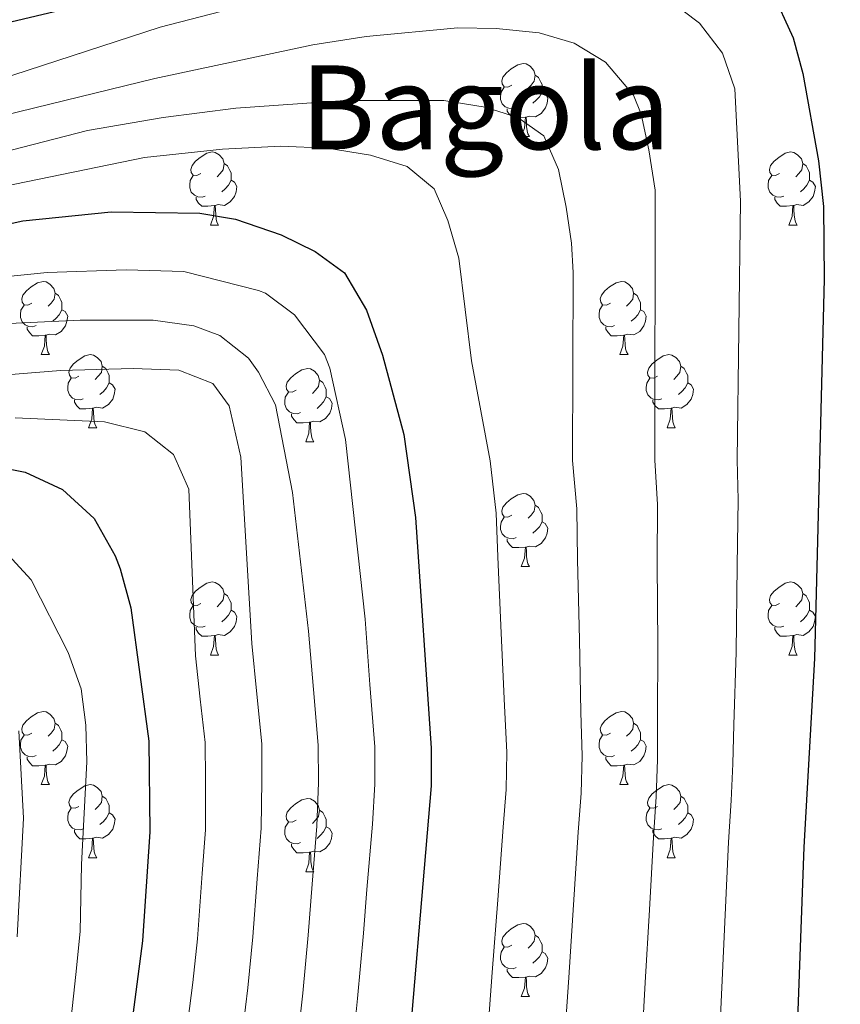
# Model space of a CAD drawing. Units: metres. Extents: x 612490 to 616994, y 4782177 to 4785222.
# Drawn here: x 613803 to 613915, y 4783621 to 4783756 of the extents above; entities that cross this region are included whole.
import ezdxf
from ezdxf.enums import TextEntityAlignment as Align

# ---------------------------------------------------------------- set-up
doc = ezdxf.new("R2010")
doc.units = ezdxf.units.M
doc.header["$MEASUREMENT"] = 0
for name, color, linetype, lineweight in [('Nivel 36', 7, 'Continuous', 0), ('Nivel 4', 7, 'Continuous', 0), ('Nivel 45', 7, 'Continuous', 0), ('Nivel 5', 7, 'Continuous', 0), ('Nivel 61', 7, 'Continuous', 0), ('Nivel 63', 7, 'Continuous', 0)]:
    doc.layers.add(name, color=color, linetype=linetype, lineweight=lineweight)
doc.styles.add('Style-Times New Roman', font='txt')

msp = doc.modelspace()

# ---------------------------------------------------------------- linework, layer by layer
at = {"layer": 'Nivel 36', "color": 92, "linetype": 'Continuous', "lineweight": 0}
for p, q in [((613871.69, 4783740.3), (613872.82, 4783740.3)), ((613829.06, 4783728.16), (613830.18, 4783728.16)), ((613908.38, 4783728.16), (613909.51, 4783728.16)), ((613805.87, 4783710.39), (613806.99, 4783710.39)), ((613885.2, 4783710.39), (613886.32, 4783710.39)), ((613812.34, 4783700.36), (613813.47, 4783700.36)), ((613891.67, 4783700.36), (613892.8, 4783700.36)), ((613842.12, 4783698.45), (613843.24, 4783698.45)), ((613871.69, 4783681.31), (613872.82, 4783681.31)), ((613829.06, 4783669.17), (613830.18, 4783669.17)), ((613908.38, 4783669.17), (613909.51, 4783669.17)), ((613805.87, 4783651.4), (613806.99, 4783651.4)), ((613885.2, 4783651.4), (613886.32, 4783651.4)), ((613812.34, 4783641.36), (613813.47, 4783641.36)), ((613891.67, 4783641.36), (613892.8, 4783641.36)), ((613842.12, 4783639.46), (613843.24, 4783639.46)), ((613871.69, 4783622.32), (613872.82, 4783622.32))]:
    msp.add_line(p, q, dxfattribs=at)
at = {"layer": 'Nivel 36', "color": 92, "linetype": 'Continuous', "lineweight": 0, "flags": 128}
for points in [[(613870.39, 4783747.36), (613869.86, 4783747.09), (613869.33, 4783747.15), (613869.07, 4783747.52), (613869.01, 4783747.94), (613869.17, 4783748.46), (613869.65, 4783749.06), (613870.29, 4783749.59), (613871.19, 4783750.17), (613871.93, 4783750.33), (613872.36, 4783750.28), (613872.89, 4783749.96), (613873.42, 4783749.38), (613873.58, 4783748.74), (613873.47, 4783747.89), (613873.04, 4783747.36), (613872.62, 4783746.93)], [(613873.58, 4783748.74), (613874.05, 4783748.42), (613874.37, 4783747.78), (613874.53, 4783747.46), (613874.53, 4783746.88), (613874.53, 4783746.46), (613874.16, 4783745.77), (613873.74, 4783745.29), (613873.26, 4783744.87)], [(613870.98, 4783744.28), (613870.55, 4783744.12), (613869.97, 4783744.18), (613869.49, 4783744.39), (613869.07, 4783744.81), (613868.85, 4783745.4), (613868.85, 4783745.82), (613868.91, 4783746.4), (613869.33, 4783747.09)], [(613874.53, 4783746.46), (613874.98, 4783746.21), (613875.33, 4783745.59), (613875.22, 4783744.87), (613875.01, 4783744.23), (613874.42, 4783743.49), (613873.63, 4783743.01), (613872.78, 4783743.11), (613872.35, 4783742.98)], [(613872.24, 4783742.98), (613871.35, 4783742.9), (613870.5, 4783742.9), (613870.08, 4783743.33), (613869.76, 4783743.8), (613869.76, 4783744.12)], [(613871.69, 4783740.3), (613872.13, 4783741.46), (613872.24, 4783742.98), (613872.35, 4783742.98), (613872.38, 4783742.4), (613872.42, 4783741.71), (613872.49, 4783741.1), (613872.6, 4783740.7), (613872.82, 4783740.3)], [(613827.76, 4783735.22), (613827.22, 4783734.95), (613826.7, 4783735.01), (613826.43, 4783735.38), (613826.38, 4783735.8), (613826.54, 4783736.32), (613827.02, 4783736.92), (613827.65, 4783737.45), (613828.55, 4783738.03), (613829.3, 4783738.19), (613829.72, 4783738.14), (613830.25, 4783737.82), (613830.78, 4783737.24), (613830.94, 4783736.6), (613830.83, 4783735.75), (613830.4, 4783735.22), (613829.98, 4783734.79)], [(613907.08, 4783735.22), (613906.55, 4783734.95), (613906.02, 4783735.01), (613905.76, 4783735.38), (613905.7, 4783735.8), (613905.86, 4783736.32), (613906.34, 4783736.92), (613906.98, 4783737.45), (613907.88, 4783738.03), (613908.62, 4783738.19), (613909.05, 4783738.14), (613909.58, 4783737.82), (613910.11, 4783737.24), (613910.27, 4783736.6), (613910.16, 4783735.75), (613909.73, 4783735.22), (613909.31, 4783734.79)], [(613830.94, 4783736.6), (613831.42, 4783736.28), (613831.73, 4783735.64), (613831.89, 4783735.32), (613831.89, 4783734.74), (613831.89, 4783734.32), (613831.52, 4783733.63), (613831.1, 4783733.15), (613830.62, 4783732.73)], [(613910.27, 4783736.6), (613910.74, 4783736.28), (613911.06, 4783735.64), (613911.22, 4783735.32), (613911.22, 4783734.74), (613911.22, 4783734.32), (613910.85, 4783733.63), (613910.43, 4783733.15), (613909.95, 4783732.73)], [(613828.34, 4783732.14), (613827.92, 4783731.98), (613827.33, 4783732.04), (613826.86, 4783732.25), (613826.43, 4783732.67), (613826.22, 4783733.26), (613826.22, 4783733.68), (613826.27, 4783734.26), (613826.7, 4783734.95)], [(613831.89, 4783734.32), (613832.34, 4783734.07), (613832.69, 4783733.45), (613832.58, 4783732.73), (613832.37, 4783732.09), (613831.78, 4783731.35), (613830.99, 4783730.87), (613830.14, 4783730.97), (613829.71, 4783730.84)], [(613907.67, 4783732.14), (613907.24, 4783731.98), (613906.66, 4783732.04), (613906.18, 4783732.25), (613905.76, 4783732.67), (613905.54, 4783733.26), (613905.54, 4783733.68), (613905.6, 4783734.26), (613906.02, 4783734.95)], [(613911.22, 4783734.32), (613911.67, 4783734.07), (613912.02, 4783733.45), (613911.91, 4783732.73), (613911.7, 4783732.09), (613911.11, 4783731.35), (613910.32, 4783730.87), (613909.47, 4783730.97), (613909.04, 4783730.84)], [(613829.6, 4783730.84), (613828.71, 4783730.76), (613827.86, 4783730.76), (613827.44, 4783731.19), (613827.12, 4783731.66), (613827.12, 4783731.98)], [(613908.93, 4783730.84), (613908.04, 4783730.76), (613907.19, 4783730.76), (613906.77, 4783731.19), (613906.45, 4783731.66), (613906.45, 4783731.98)], [(613829.06, 4783728.16), (613829.49, 4783729.32), (613829.6, 4783730.84), (613829.71, 4783730.84), (613829.74, 4783730.26), (613829.78, 4783729.57), (613829.85, 4783728.96), (613829.96, 4783728.56), (613830.18, 4783728.16)], [(613908.38, 4783728.16), (613908.82, 4783729.32), (613908.93, 4783730.84), (613909.04, 4783730.84), (613909.07, 4783730.26), (613909.11, 4783729.57), (613909.18, 4783728.96), (613909.29, 4783728.56), (613909.51, 4783728.16)], [(613804.57, 4783717.45), (613804.04, 4783717.18), (613803.51, 4783717.24), (613803.24, 4783717.61), (613803.19, 4783718.04), (613803.35, 4783718.56), (613803.83, 4783719.15), (613804.46, 4783719.68), (613805.36, 4783720.26), (613806.11, 4783720.42), (613806.53, 4783720.37), (613807.06, 4783720.06), (613807.59, 4783719.47), (613807.75, 4783718.83), (613807.64, 4783717.98), (613807.22, 4783717.45), (613806.8, 4783717.02)], [(613883.9, 4783717.45), (613883.36, 4783717.18), (613882.84, 4783717.24), (613882.57, 4783717.61), (613882.52, 4783718.04), (613882.68, 4783718.56), (613883.16, 4783719.15), (613883.79, 4783719.68), (613884.69, 4783720.26), (613885.44, 4783720.42), (613885.86, 4783720.37), (613886.39, 4783720.06), (613886.92, 4783719.47), (613887.08, 4783718.83), (613886.97, 4783717.98), (613886.54, 4783717.45), (613886.12, 4783717.02)], [(613807.75, 4783718.83), (613808.23, 4783718.52), (613808.54, 4783717.88), (613808.7, 4783717.56), (613808.7, 4783716.98), (613808.7, 4783716.55), (613808.33, 4783715.86), (613807.91, 4783715.38), (613807.43, 4783714.96)], [(613887.08, 4783718.83), (613887.56, 4783718.52), (613887.87, 4783717.88), (613888.03, 4783717.56), (613888.03, 4783716.98), (613888.03, 4783716.55), (613887.66, 4783715.86), (613887.24, 4783715.38), (613886.76, 4783714.96)], [(613805.15, 4783714.37), (613804.73, 4783714.21), (613804.14, 4783714.27), (613803.67, 4783714.48), (613803.24, 4783714.9), (613803.03, 4783715.49), (613803.03, 4783715.91), (613803.08, 4783716.5), (613803.51, 4783717.18)], [(613808.7, 4783716.55), (613809.16, 4783716.3), (613809.5, 4783715.68), (613809.39, 4783714.96), (613809.18, 4783714.32), (613808.6, 4783713.58), (613807.8, 4783713.1), (613806.95, 4783713.2), (613806.52, 4783713.08)], [(613884.48, 4783714.37), (613884.06, 4783714.21), (613883.47, 4783714.27), (613883, 4783714.48), (613882.57, 4783714.9), (613882.36, 4783715.49), (613882.36, 4783715.91), (613882.41, 4783716.5), (613882.84, 4783717.18)], [(613888.03, 4783716.55), (613888.48, 4783716.3), (613888.83, 4783715.68), (613888.72, 4783714.96), (613888.51, 4783714.32), (613887.92, 4783713.58), (613887.13, 4783713.1), (613886.28, 4783713.2), (613885.85, 4783713.08)], [(613806.41, 4783713.08), (613805.52, 4783712.99), (613804.68, 4783712.99), (613804.25, 4783713.42), (613803.93, 4783713.9), (613803.93, 4783714.21)], [(613885.74, 4783713.08), (613884.85, 4783712.99), (613884, 4783712.99), (613883.58, 4783713.42), (613883.26, 4783713.9), (613883.26, 4783714.21)], [(613805.87, 4783710.39), (613806.3, 4783711.55), (613806.41, 4783713.08), (613806.52, 4783713.08), (613806.56, 4783712.49), (613806.59, 4783711.8), (613806.66, 4783711.19), (613806.78, 4783710.79), (613806.99, 4783710.39)], [(613885.2, 4783710.39), (613885.63, 4783711.55), (613885.74, 4783713.08), (613885.85, 4783713.08), (613885.88, 4783712.49), (613885.92, 4783711.8), (613885.99, 4783711.19), (613886.1, 4783710.79), (613886.32, 4783710.39)], [(613811.04, 4783707.42), (613810.51, 4783707.15), (613809.98, 4783707.2), (613809.72, 4783707.58), (613809.66, 4783708), (613809.82, 4783708.52), (613810.3, 4783709.12), (613810.94, 4783709.64), (613811.84, 4783710.23), (613812.58, 4783710.39), (613813.01, 4783710.34), (613813.54, 4783710.02), (613814.07, 4783709.44), (613814.23, 4783708.8), (613814.12, 4783707.94), (613813.69, 4783707.42), (613813.27, 4783706.99)], [(613890.37, 4783707.42), (613889.84, 4783707.15), (613889.31, 4783707.2), (613889.04, 4783707.58), (613888.99, 4783708), (613889.15, 4783708.52), (613889.63, 4783709.12), (613890.26, 4783709.64), (613891.16, 4783710.23), (613891.91, 4783710.39), (613892.34, 4783710.34), (613892.86, 4783710.02), (613893.4, 4783709.44), (613893.56, 4783708.8), (613893.44, 4783707.94), (613893.02, 4783707.42), (613892.6, 4783706.99)], [(613814.23, 4783708.8), (613814.7, 4783708.48), (613815.02, 4783707.84), (613815.18, 4783707.52), (613815.18, 4783706.94), (613815.18, 4783706.52), (613814.81, 4783705.82), (613814.39, 4783705.34), (613813.91, 4783704.92)], [(613840.82, 4783705.51), (613840.28, 4783705.24), (613839.76, 4783705.3), (613839.49, 4783705.67), (613839.44, 4783706.1), (613839.6, 4783706.62), (613840.08, 4783707.21), (613840.71, 4783707.74), (613841.61, 4783708.32), (613842.36, 4783708.48), (613842.78, 4783708.43), (613843.31, 4783708.12), (613843.84, 4783707.53), (613844, 4783706.89), (613843.89, 4783706.04), (613843.46, 4783705.51), (613843.04, 4783705.08)], [(613893.56, 4783708.8), (613894.03, 4783708.48), (613894.34, 4783707.84), (613894.5, 4783707.52), (613894.5, 4783706.94), (613894.5, 4783706.52), (613894.14, 4783705.82), (613893.72, 4783705.34), (613893.24, 4783704.92)], [(613811.63, 4783704.34), (613811.2, 4783704.18), (613810.62, 4783704.24), (613810.14, 4783704.44), (613809.72, 4783704.87), (613809.5, 4783705.46), (613809.5, 4783705.88), (613809.56, 4783706.46), (613809.98, 4783707.15)], [(613844, 4783706.89), (613844.48, 4783706.58), (613844.79, 4783705.94), (613844.95, 4783705.62), (613844.95, 4783705.04), (613844.95, 4783704.61), (613844.58, 4783703.92), (613844.16, 4783703.44), (613843.68, 4783703.02)], [(613890.96, 4783704.34), (613890.53, 4783704.18), (613889.94, 4783704.24), (613889.47, 4783704.44), (613889.04, 4783704.87), (613888.83, 4783705.46), (613888.83, 4783705.88), (613888.88, 4783706.46), (613889.31, 4783707.15)], [(613815.18, 4783706.52), (613815.63, 4783706.26), (613815.98, 4783705.65), (613815.87, 4783704.92), (613815.66, 4783704.28), (613815.07, 4783703.54), (613814.28, 4783703.06), (613813.43, 4783703.17), (613813, 4783703.04)], [(613894.5, 4783706.52), (613894.96, 4783706.26), (613895.3, 4783705.65), (613895.2, 4783704.92), (613894.99, 4783704.28), (613894.4, 4783703.54), (613893.61, 4783703.06), (613892.76, 4783703.17), (613892.32, 4783703.04)], [(613812.89, 4783703.04), (613812, 4783702.96), (613811.15, 4783702.96), (613810.73, 4783703.38), (613810.41, 4783703.86), (613810.41, 4783704.18)], [(613841.4, 4783702.43), (613840.98, 4783702.27), (613840.39, 4783702.33), (613839.92, 4783702.54), (613839.49, 4783702.96), (613839.28, 4783703.55), (613839.28, 4783703.97), (613839.33, 4783704.56), (613839.76, 4783705.24)], [(613844.95, 4783704.61), (613845.4, 4783704.36), (613845.75, 4783703.74), (613845.64, 4783703.02), (613845.43, 4783702.38), (613844.84, 4783701.64), (613844.05, 4783701.16), (613843.2, 4783701.26), (613842.77, 4783701.14)], [(613892.22, 4783703.04), (613891.32, 4783702.96), (613890.48, 4783702.96), (613890.06, 4783703.38), (613889.74, 4783703.86), (613889.74, 4783704.18)], [(613812.34, 4783700.36), (613812.78, 4783701.52), (613812.89, 4783703.04), (613813, 4783703.04), (613813.03, 4783702.46), (613813.07, 4783701.77), (613813.14, 4783701.16), (613813.25, 4783700.76), (613813.47, 4783700.36)], [(613891.67, 4783700.36), (613892.11, 4783701.52), (613892.22, 4783703.04), (613892.32, 4783703.04), (613892.36, 4783702.46), (613892.4, 4783701.77), (613892.47, 4783701.16), (613892.58, 4783700.76), (613892.8, 4783700.36)], [(613842.66, 4783701.14), (613841.77, 4783701.05), (613840.92, 4783701.05), (613840.5, 4783701.48), (613840.18, 4783701.96), (613840.18, 4783702.27)], [(613842.12, 4783698.45), (613842.55, 4783699.61), (613842.66, 4783701.14), (613842.77, 4783701.14), (613842.8, 4783700.55), (613842.84, 4783699.86), (613842.91, 4783699.25), (613843.02, 4783698.85), (613843.24, 4783698.45)], [(613870.39, 4783688.37), (613869.86, 4783688.1), (613869.33, 4783688.16), (613869.07, 4783688.53), (613869.01, 4783688.95), (613869.17, 4783689.47), (613869.65, 4783690.07), (613870.29, 4783690.6), (613871.19, 4783691.18), (613871.93, 4783691.34), (613872.36, 4783691.29), (613872.89, 4783690.97), (613873.42, 4783690.39), (613873.58, 4783689.75), (613873.47, 4783688.9), (613873.04, 4783688.37), (613872.62, 4783687.94)], [(613873.58, 4783689.75), (613874.05, 4783689.43), (613874.37, 4783688.79), (613874.53, 4783688.47), (613874.53, 4783687.89), (613874.53, 4783687.47), (613874.16, 4783686.78), (613873.74, 4783686.3), (613873.26, 4783685.88)], [(613870.98, 4783685.29), (613870.55, 4783685.13), (613869.97, 4783685.19), (613869.49, 4783685.4), (613869.07, 4783685.82), (613868.85, 4783686.41), (613868.85, 4783686.83), (613868.91, 4783687.41), (613869.33, 4783688.1)], [(613874.53, 4783687.47), (613874.98, 4783687.22), (613875.33, 4783686.6), (613875.22, 4783685.88), (613875.01, 4783685.24), (613874.42, 4783684.5), (613873.63, 4783684.02), (613872.78, 4783684.12), (613872.35, 4783683.99)], [(613872.24, 4783683.99), (613871.35, 4783683.91), (613870.5, 4783683.91), (613870.08, 4783684.34), (613869.76, 4783684.81), (613869.76, 4783685.13)], [(613871.69, 4783681.31), (613872.13, 4783682.47), (613872.24, 4783683.99), (613872.35, 4783683.99), (613872.38, 4783683.41), (613872.42, 4783682.72), (613872.49, 4783682.11), (613872.6, 4783681.71), (613872.82, 4783681.31)], [(613827.76, 4783676.23), (613827.23, 4783675.96), (613826.7, 4783676.02), (613826.43, 4783676.39), (613826.38, 4783676.81), (613826.54, 4783677.33), (613827.02, 4783677.93), (613827.65, 4783678.46), (613828.55, 4783679.04), (613829.3, 4783679.2), (613829.72, 4783679.15), (613830.25, 4783678.83), (613830.78, 4783678.25), (613830.94, 4783677.61), (613830.83, 4783676.76), (613830.41, 4783676.23), (613829.99, 4783675.8)], [(613907.08, 4783676.23), (613906.55, 4783675.96), (613906.02, 4783676.02), (613905.76, 4783676.39), (613905.7, 4783676.81), (613905.86, 4783677.33), (613906.34, 4783677.93), (613906.98, 4783678.46), (613907.88, 4783679.04), (613908.62, 4783679.2), (613909.05, 4783679.15), (613909.58, 4783678.83), (613910.11, 4783678.25), (613910.27, 4783677.61), (613910.16, 4783676.76), (613909.73, 4783676.23), (613909.31, 4783675.8)], [(613830.94, 4783677.61), (613831.42, 4783677.29), (613831.73, 4783676.65), (613831.89, 4783676.33), (613831.89, 4783675.75), (613831.89, 4783675.33), (613831.52, 4783674.64), (613831.1, 4783674.16), (613830.62, 4783673.74)], [(613910.27, 4783677.61), (613910.74, 4783677.29), (613911.06, 4783676.65), (613911.22, 4783676.33), (613911.22, 4783675.75), (613911.22, 4783675.33), (613910.85, 4783674.64), (613910.43, 4783674.16), (613909.95, 4783673.74)], [(613828.34, 4783673.15), (613827.92, 4783672.99), (613827.33, 4783673.05), (613826.86, 4783673.26), (613826.43, 4783673.68), (613826.22, 4783674.27), (613826.22, 4783674.69), (613826.27, 4783675.27), (613826.7, 4783675.96)], [(613907.67, 4783673.15), (613907.24, 4783672.99), (613906.66, 4783673.05), (613906.18, 4783673.26), (613905.76, 4783673.68), (613905.54, 4783674.27), (613905.54, 4783674.69), (613905.6, 4783675.27), (613906.02, 4783675.96)], [(613831.89, 4783675.33), (613832.35, 4783675.08), (613832.69, 4783674.46), (613832.58, 4783673.74), (613832.37, 4783673.1), (613831.79, 4783672.36), (613830.99, 4783671.88), (613830.14, 4783671.98), (613829.71, 4783671.85)], [(613911.22, 4783675.33), (613911.67, 4783675.08), (613912.02, 4783674.46), (613911.91, 4783673.74), (613911.7, 4783673.1), (613911.11, 4783672.36), (613910.32, 4783671.88), (613909.47, 4783671.98), (613909.04, 4783671.85)], [(613829.6, 4783671.85), (613828.71, 4783671.77), (613827.87, 4783671.77), (613827.44, 4783672.2), (613827.12, 4783672.67), (613827.12, 4783672.99)], [(613829.06, 4783669.17), (613829.49, 4783670.33), (613829.6, 4783671.85), (613829.71, 4783671.85), (613829.75, 4783671.27), (613829.78, 4783670.58), (613829.85, 4783669.97), (613829.97, 4783669.57), (613830.18, 4783669.17)], [(613908.93, 4783671.85), (613908.04, 4783671.77), (613907.19, 4783671.77), (613906.77, 4783672.2), (613906.45, 4783672.67), (613906.45, 4783672.99)], [(613908.38, 4783669.17), (613908.82, 4783670.33), (613908.93, 4783671.85), (613909.04, 4783671.85), (613909.07, 4783671.27), (613909.11, 4783670.58), (613909.18, 4783669.97), (613909.29, 4783669.57), (613909.51, 4783669.17)], [(613804.57, 4783658.46), (613804.04, 4783658.19), (613803.51, 4783658.25), (613803.24, 4783658.62), (613803.19, 4783659.04), (613803.35, 4783659.56), (613803.83, 4783660.16), (613804.46, 4783660.69), (613805.36, 4783661.27), (613806.11, 4783661.43), (613806.53, 4783661.38), (613807.06, 4783661.06), (613807.59, 4783660.48), (613807.75, 4783659.84), (613807.64, 4783658.99), (613807.22, 4783658.46), (613806.8, 4783658.03)], [(613883.9, 4783658.46), (613883.37, 4783658.19), (613882.84, 4783658.25), (613882.57, 4783658.62), (613882.52, 4783659.04), (613882.68, 4783659.56), (613883.16, 4783660.16), (613883.79, 4783660.69), (613884.69, 4783661.27), (613885.44, 4783661.43), (613885.86, 4783661.38), (613886.39, 4783661.06), (613886.92, 4783660.48), (613887.08, 4783659.84), (613886.97, 4783658.99), (613886.55, 4783658.46), (613886.13, 4783658.03)], [(613807.75, 4783659.84), (613808.23, 4783659.52), (613808.54, 4783658.88), (613808.7, 4783658.56), (613808.7, 4783657.98), (613808.7, 4783657.56), (613808.33, 4783656.87), (613807.91, 4783656.39), (613807.43, 4783655.97)], [(613887.08, 4783659.84), (613887.56, 4783659.52), (613887.87, 4783658.88), (613888.03, 4783658.56), (613888.03, 4783657.98), (613888.03, 4783657.56), (613887.66, 4783656.87), (613887.24, 4783656.39), (613886.76, 4783655.97)], [(613805.15, 4783655.38), (613804.73, 4783655.22), (613804.14, 4783655.28), (613803.67, 4783655.49), (613803.24, 4783655.91), (613803.03, 4783656.5), (613803.03, 4783656.92), (613803.08, 4783657.5), (613803.51, 4783658.19)], [(613884.48, 4783655.38), (613884.06, 4783655.22), (613883.47, 4783655.28), (613883, 4783655.49), (613882.57, 4783655.91), (613882.36, 4783656.5), (613882.36, 4783656.92), (613882.41, 4783657.5), (613882.84, 4783658.19)], [(613808.7, 4783657.56), (613809.16, 4783657.31), (613809.5, 4783656.69), (613809.39, 4783655.97), (613809.18, 4783655.33), (613808.6, 4783654.59), (613807.8, 4783654.11), (613806.95, 4783654.21), (613806.52, 4783654.08)], [(613888.03, 4783657.56), (613888.49, 4783657.31), (613888.83, 4783656.69), (613888.72, 4783655.97), (613888.51, 4783655.33), (613887.93, 4783654.59), (613887.13, 4783654.11), (613886.28, 4783654.21), (613885.85, 4783654.08)], [(613806.41, 4783654.08), (613805.52, 4783654), (613804.68, 4783654), (613804.25, 4783654.43), (613803.93, 4783654.9), (613803.93, 4783655.22)], [(613885.74, 4783654.08), (613884.85, 4783654), (613884.01, 4783654), (613883.58, 4783654.43), (613883.26, 4783654.9), (613883.26, 4783655.22)], [(613805.87, 4783651.4), (613806.3, 4783652.56), (613806.41, 4783654.08), (613806.52, 4783654.08), (613806.56, 4783653.5), (613806.59, 4783652.81), (613806.66, 4783652.2), (613806.78, 4783651.8), (613806.99, 4783651.4)], [(613885.2, 4783651.4), (613885.63, 4783652.56), (613885.74, 4783654.08), (613885.85, 4783654.08), (613885.89, 4783653.5), (613885.92, 4783652.81), (613885.99, 4783652.2), (613886.11, 4783651.8), (613886.32, 4783651.4)], [(613811.04, 4783648.42), (613810.51, 4783648.16), (613809.98, 4783648.21), (613809.72, 4783648.58), (613809.66, 4783649.01), (613809.82, 4783649.53), (613810.3, 4783650.12), (613810.94, 4783650.65), (613811.84, 4783651.24), (613812.58, 4783651.4), (613813.01, 4783651.34), (613813.54, 4783651.03), (613814.07, 4783650.44), (613814.23, 4783649.8), (613814.12, 4783648.95), (613813.69, 4783648.42), (613813.27, 4783648)], [(613890.37, 4783648.42), (613889.84, 4783648.16), (613889.31, 4783648.21), (613889.05, 4783648.58), (613888.99, 4783649.01), (613889.15, 4783649.53), (613889.63, 4783650.12), (613890.27, 4783650.65), (613891.17, 4783651.24), (613891.91, 4783651.4), (613892.34, 4783651.34), (613892.87, 4783651.03), (613893.4, 4783650.44), (613893.56, 4783649.8), (613893.45, 4783648.95), (613893.02, 4783648.42), (613892.6, 4783648)], [(613814.23, 4783649.8), (613814.7, 4783649.49), (613815.02, 4783648.85), (613815.18, 4783648.53), (613815.18, 4783647.95), (613815.18, 4783647.52), (613814.81, 4783646.83), (613814.39, 4783646.35), (613813.91, 4783645.93)], [(613840.82, 4783646.52), (613840.29, 4783646.25), (613839.76, 4783646.31), (613839.49, 4783646.68), (613839.44, 4783647.1), (613839.6, 4783647.62), (613840.08, 4783648.22), (613840.71, 4783648.75), (613841.61, 4783649.33), (613842.36, 4783649.49), (613842.78, 4783649.44), (613843.31, 4783649.12), (613843.84, 4783648.54), (613844, 4783647.9), (613843.89, 4783647.05), (613843.47, 4783646.52), (613843.05, 4783646.09)], [(613893.56, 4783649.8), (613894.03, 4783649.49), (613894.35, 4783648.85), (613894.51, 4783648.53), (613894.51, 4783647.95), (613894.51, 4783647.52), (613894.14, 4783646.83), (613893.72, 4783646.35), (613893.24, 4783645.93)], [(613811.63, 4783645.34), (613811.2, 4783645.18), (613810.62, 4783645.24), (613810.14, 4783645.45), (613809.72, 4783645.88), (613809.5, 4783646.46), (613809.5, 4783646.88), (613809.56, 4783647.47), (613809.98, 4783648.16)], [(613815.18, 4783647.52), (613815.63, 4783647.27), (613815.98, 4783646.66), (613815.87, 4783645.93), (613815.66, 4783645.29), (613815.07, 4783644.55), (613814.28, 4783644.07), (613813.43, 4783644.18), (613813, 4783644.05)], [(613844, 4783647.9), (613844.48, 4783647.58), (613844.79, 4783646.94), (613844.95, 4783646.62), (613844.95, 4783646.04), (613844.95, 4783645.62), (613844.58, 4783644.93), (613844.16, 4783644.45), (613843.68, 4783644.03)], [(613890.96, 4783645.34), (613890.53, 4783645.18), (613889.95, 4783645.24), (613889.47, 4783645.45), (613889.05, 4783645.88), (613888.83, 4783646.46), (613888.83, 4783646.88), (613888.89, 4783647.47), (613889.31, 4783648.16)], [(613894.51, 4783647.52), (613894.96, 4783647.27), (613895.31, 4783646.66), (613895.2, 4783645.93), (613894.99, 4783645.29), (613894.4, 4783644.55), (613893.61, 4783644.07), (613892.76, 4783644.18), (613892.33, 4783644.05)], [(613841.4, 4783643.44), (613840.98, 4783643.28), (613840.39, 4783643.34), (613839.92, 4783643.55), (613839.49, 4783643.97), (613839.28, 4783644.56), (613839.28, 4783644.98), (613839.33, 4783645.56), (613839.76, 4783646.25)], [(613812.89, 4783644.05), (613812, 4783643.96), (613811.15, 4783643.96), (613810.73, 4783644.39), (613810.41, 4783644.87), (613810.41, 4783645.18)], [(613844.95, 4783645.62), (613845.41, 4783645.37), (613845.75, 4783644.75), (613845.64, 4783644.03), (613845.43, 4783643.39), (613844.85, 4783642.65), (613844.05, 4783642.17), (613843.2, 4783642.27), (613842.77, 4783642.14)], [(613892.22, 4783644.05), (613891.33, 4783643.96), (613890.48, 4783643.96), (613890.06, 4783644.39), (613889.74, 4783644.87), (613889.74, 4783645.18)], [(613812.34, 4783641.36), (613812.78, 4783642.52), (613812.89, 4783644.05), (613813, 4783644.05), (613813.03, 4783643.46), (613813.07, 4783642.78), (613813.14, 4783642.16), (613813.25, 4783641.76), (613813.47, 4783641.36)], [(613891.67, 4783641.36), (613892.11, 4783642.52), (613892.22, 4783644.05), (613892.33, 4783644.05), (613892.36, 4783643.46), (613892.4, 4783642.78), (613892.47, 4783642.16), (613892.58, 4783641.76), (613892.8, 4783641.36)], [(613842.66, 4783642.14), (613841.77, 4783642.06), (613840.93, 4783642.06), (613840.5, 4783642.49), (613840.18, 4783642.96), (613840.18, 4783643.28)], [(613842.12, 4783639.46), (613842.55, 4783640.62), (613842.66, 4783642.14), (613842.77, 4783642.14), (613842.81, 4783641.56), (613842.84, 4783640.87), (613842.91, 4783640.26), (613843.03, 4783639.86), (613843.24, 4783639.46)], [(613870.39, 4783629.38), (613869.86, 4783629.11), (613869.33, 4783629.17), (613869.07, 4783629.54), (613869.01, 4783629.96), (613869.17, 4783630.48), (613869.65, 4783631.08), (613870.29, 4783631.61), (613871.19, 4783632.19), (613871.93, 4783632.35), (613872.36, 4783632.3), (613872.89, 4783631.98), (613873.42, 4783631.4), (613873.58, 4783630.76), (613873.47, 4783629.91), (613873.04, 4783629.38), (613872.62, 4783628.95)], [(613873.58, 4783630.76), (613874.05, 4783630.44), (613874.37, 4783629.8), (613874.53, 4783629.48), (613874.53, 4783628.9), (613874.53, 4783628.48), (613874.16, 4783627.79), (613873.74, 4783627.31), (613873.26, 4783626.89)], [(613870.98, 4783626.3), (613870.55, 4783626.14), (613869.97, 4783626.2), (613869.49, 4783626.41), (613869.07, 4783626.83), (613868.85, 4783627.42), (613868.85, 4783627.84), (613868.91, 4783628.42), (613869.33, 4783629.11)], [(613874.53, 4783628.48), (613874.98, 4783628.23), (613875.33, 4783627.61), (613875.22, 4783626.89), (613875.01, 4783626.25), (613874.42, 4783625.51), (613873.63, 4783625.03), (613872.78, 4783625.13), (613872.35, 4783625)], [(613872.24, 4783625), (613871.35, 4783624.92), (613870.5, 4783624.92), (613870.08, 4783625.35), (613869.76, 4783625.82), (613869.76, 4783626.14)], [(613871.69, 4783622.32), (613872.13, 4783623.48), (613872.24, 4783625), (613872.35, 4783625), (613872.38, 4783624.42), (613872.42, 4783623.73), (613872.49, 4783623.12), (613872.6, 4783622.72), (613872.82, 4783622.32)]]:
    msp.add_lwpolyline(points, dxfattribs=at)
at = {"layer": 'Nivel 4', "color": 36, "linetype": 'Continuous', "lineweight": 30, "flags": 128}
for points, elevation in [([(613906.01, 4783760.38), (613908.97, 4783753.83), (613910.28, 4783748.94), (613912.45, 4783736.97), (613913.13, 4783730.73), (613913.2, 4783720.73), (613911.9, 4783668.69), (613910.42, 4783642.84), (613908.03, 4783578.02), (613907.03, 4783568.08), (613905.38, 4783558.2), (613898.26, 4783524.03), (613892.96, 4783494.75), (613891.66, 4783475.31), (613888.46, 4783452.52)], 575), ([(613800.91, 4783755.86), (613811.92, 4783758.46)], 575), ([(613793.53, 4783726.59), (613803.33, 4783728.74), (613815.46, 4783729.99), (613827.59, 4783729.78), (613832.52, 4783728.98), (613838.78, 4783726.84), (613843.42, 4783724.55), (613847.46, 4783721.61), (613850.47, 4783716.51), (613852.64, 4783710.3), (613855.6, 4783699.44), (613857.17, 4783688.05), (613859.34, 4783656.41), (613859.32, 4783651.24), (613855.53, 4783606.6), (613853.16, 4783587.46), (613849.75, 4783567.46), (613844.87, 4783545.23), (613843.65, 4783538.12), (613839.85, 4783520.26), (613838.88, 4783512.74), (613837.89, 4783501.07), (613838.02, 4783446.92)], 600), ([(613798.78, 4783695.22), (613803.68, 4783694.27), (613808.8, 4783691.88), (613813.12, 4783687.93), (613815.99, 4783682.81), (613816.67, 4783681.01), (613818.16, 4783675.66), (613820.6, 4783657.38), (613820.76, 4783644.92), (613819.73, 4783629.96), (613817.16, 4783610.05), (613814.78, 4783595.23), (613812.56, 4783574.8), (613808.5, 4783551.05), (613804.36, 4783531.22), (613800.61, 4783506.81)], 625)]:
    msp.add_lwpolyline(points, dxfattribs=dict(at, elevation=elevation))
at = {"layer": 'Nivel 5', "color": 36, "linetype": 'Continuous', "lineweight": 0, "flags": 128}
for points, elevation in [([(613799.94, 4783748.1), (613822.18, 4783755.33), (613841.66, 4783760.4), (613851.48, 4783762.26), (613860.75, 4783763.02), (613875.58, 4783762.81), (613886.87, 4783760.83), (613891.62, 4783759.3), (613896.14, 4783755.85), (613899.27, 4783751.77), (613900.98, 4783746.87), (613901.72, 4783731.43), (613901.29, 4783695.98)], 580), ([(613788.28, 4783740.19), (613821.42, 4783748.28), (613843.11, 4783752.9), (613850.43, 4783754.02), (613863, 4783755.24), (613868.22, 4783755.14), (613874.13, 4783754.53), (613878.93, 4783753.13), (613883.21, 4783750.51), (613887.05, 4783746), (613888.14, 4783743.39), (613889.16, 4783738.5)], 585), ([(613792.84, 4783736.17), (613812.19, 4783741.15), (613822.6, 4783742.93), (613832.54, 4783744.21), (613847.49, 4783745.25), (613861.06, 4783745.24), (613866.75, 4783744.32), (613871.2, 4783742.94), (613874.78, 4783740.39), (613876.8, 4783735.81), (613877.84, 4783730.62), (613878.58, 4783725.68)], 590), ([(613794.19, 4783732.14), (613820.04, 4783737.42), (613830.73, 4783738.59), (613838.72, 4783738.98), (613845.08, 4783738.72), (613850.99, 4783737.76), (613856.02, 4783736.22), (613859.72, 4783733.14), (613861.61, 4783728.77), (613863.1, 4783723.64), (613864.87, 4783709.52), (613867.4, 4783695.8), (613868.23, 4783688.65), (613868.45, 4783682.66)], 595), ([(613889.16, 4783738.5), (613890.06, 4783732.97), (613890, 4783695.92), (613890.35, 4783689.85), (613890.33, 4783681.85), (613890.42, 4783670.45), (613890.35, 4783660.47), (613890.36, 4783654.8), (613890.18, 4783649.73), (613889.81, 4783644.21), (613889.25, 4783634.23), (613888.69, 4783624.24), (613888.13, 4783614.26)], 585), ([(613878.58, 4783725.68), (613878.8, 4783721.67), (613878.7, 4783695.86), (613879.29, 4783689.25), (613879.39, 4783682.26), (613879.68, 4783671.32), (613879.86, 4783661.35), (613880.02, 4783655.33), (613879.89, 4783650.23), (613879.5, 4783644.89), (613878.85, 4783634.91), (613878.2, 4783624.94), (613877.54, 4783614.96)], 590), ([(613796.72, 4783720.63), (613806.66, 4783721.65), (613817.49, 4783722.03), (613825.43, 4783721.81), (613835.63, 4783719.21), (613836.63, 4783718.83), (613840.61, 4783715.86), (613844.72, 4783710.41), (613845.45, 4783708.54)], 605), ([(613794.56, 4783714.34), (613811.2, 4783715.14), (613821.2, 4783715.11), (613826.79, 4783714.36), (613830.36, 4783713.03), (613834.26, 4783709.89), (613835.65, 4783707.98), (613837.99, 4783703.5), (613840.32, 4783691.48), (613842.51, 4783672.44), (613843.18, 4783664.47), (613843.84, 4783656.8)], 610), ([(613762.66, 4783704.52), (613808.49, 4783708.22), (613818.49, 4783708.49), (613824.73, 4783708.25), (613829.38, 4783706.45), (613831.65, 4783703.38), (613833.21, 4783696.32), (613834.76, 4783670.76), (613835.43, 4783663.8), (613836.09, 4783656.99), (613836.13, 4783651.92), (613836.02, 4783645.45), (613835.47, 4783638.47), (613834.89, 4783630.5), (613834.17, 4783623.54), (613833.23, 4783615.59), (613832.51, 4783608.67), (613831.54, 4783601.74), (613830.13, 4783592.12)], 615), ([(613845.45, 4783708.54), (613847.6, 4783698.75), (613850.26, 4783674.12), (613850.94, 4783665.14), (613851.59, 4783656.6), (613851.59, 4783651.46), (613851.27, 4783645.98), (613850.52, 4783637.02), (613850.05, 4783631.04), (613849.24, 4783622.08), (613848.65, 4783616.11)], 605), ([(613802.28, 4783701.74), (613814.52, 4783701.16), (613820.08, 4783699.79), (613824, 4783696.71), (613826.08, 4783691.93), (613827.01, 4783669.09), (613827.67, 4783663.12), (613828.34, 4783657.18), (613828.4, 4783652.15), (613828.39, 4783645.18), (613827.95, 4783639.2), (613827.31, 4783630.23), (613826.63, 4783624.27), (613825.52, 4783615.34), (613824.84, 4783609.36), (613823.95, 4783603.42)], 620), ([(613901.29, 4783695.98), (613901.4, 4783690.45), (613901.27, 4783681.45), (613901.16, 4783669.57), (613900.84, 4783659.59), (613900.7, 4783654.26), (613900.47, 4783649.23), (613900.11, 4783643.53), (613899.65, 4783633.54), (613899.18, 4783623.55), (613898.72, 4783613.56)], 580), ([(613800.82, 4783683.46), (613804.46, 4783679.48), (613809.57, 4783669.51), (613811.35, 4783664.53), (613811.98, 4783659.54), (613812.12, 4783654.54), (613811.37, 4783640.46), (613811.22, 4783631.27), (613810.6, 4783625.37), (613809.51, 4783615.16), (613808.15, 4783605.25), (613807.47, 4783599.96), (613806.4, 4783592.03), (613805.2, 4783582.11), (613804.38, 4783575.72), (613802.83, 4783566.85)], 630), ([(613868.45, 4783682.66), (613868.94, 4783672.2), (613869.37, 4783662.22), (613869.68, 4783655.87), (613869.61, 4783650.73), (613869.2, 4783645.57), (613868.45, 4783635.6), (613867.7, 4783625.63), (613866.95, 4783615.66)], 595), ([(613802.78, 4783658.78), (613803.45, 4783646.8), (613802.57, 4783630.5)], 635), ([(613843.84, 4783656.8), (613843.86, 4783651.69), (613843.64, 4783645.72), (613843, 4783637.74), (613842.47, 4783630.77), (613841.71, 4783622.81), (613840.94, 4783615.85)], 610)]:
    msp.add_lwpolyline(points, dxfattribs=dict(at, elevation=elevation))
at = {"layer": 'Nivel 61', "color": 250, "linetype": 'Continuous', "lineweight": 0}
msp.add_3dface([(613425.08, 4782586.28), (613386.43, 4784899.85), (616771.32, 4784957.14), (616811.11, 4782643.56)], dxfattribs=at)
at = {"layer": 'Nivel 63', "color": 7, "linetype": 'Continuous', "lineweight": 0}
msp.add_3dface([(612540, 4782177.47), (612489.7, 4785147.04), (616944.15, 4785222.4), (616994.41, 4782252.82)], dxfattribs=at)

# ---------------------------------------------------------------- texts
at = {"layer": 'Nivel 45', "color": 250, "linetype": 'Continuous', "lineweight": 0, "style": 'Style-Times New Roman'}
msp.add_text('Bagola', height=11.5, dxfattribs=at).set_placement((613866.75, 4783744.32, 590), align=Align.MIDDLE_CENTER)

doc.saveas('drawing.dxf')
